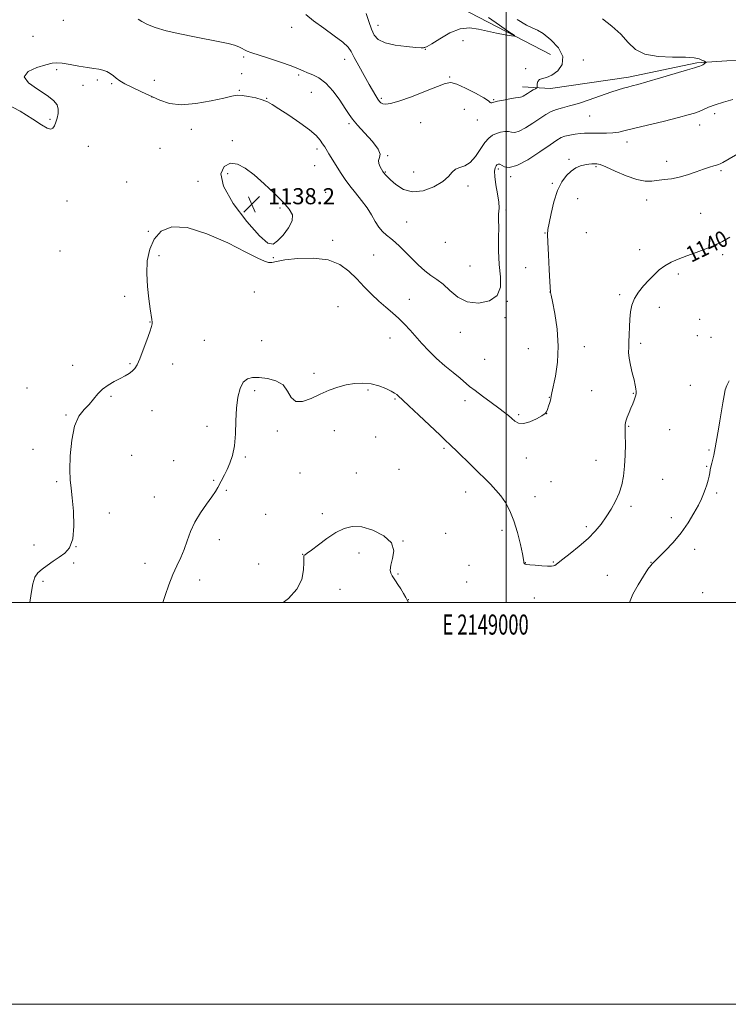
# Model space of a CAD drawing. Extents: x 2147300 to 2150200, y 364800 to 367700.
# Drawn here: x 2148758 to 2149110, y 364800 to 365290 of the extents above; entities that cross this region are included whole.
import ezdxf
from ezdxf.enums import TextEntityAlignment as Align

# ---------------------------------------------------------------- set-up
doc = ezdxf.new("R2010")
doc.units = 0
doc.header["$MEASUREMENT"] = 0
for name, color, linetype, lineweight in [('32000', 7, 'Continuous', 0), ('32001', 7, 'Continuous', 0), ('DTM HARD BREAKLINE', 7, 'Continuous', 0), ('DTM SPOT ELEVATION', 2, 'Continuous', 13), ('INDEX CONTOUR', 41, 'Continuous', 13), ('INDEX CONTOUR LABEL', 244, 'Continuous', 0), ('INTERMEDIATE CONTOUR', 44, 'Continuous', 0), ('SPOT ELEVATION', 7, 'Continuous', 0)]:
    doc.layers.add(name, color=color, linetype=linetype, lineweight=lineweight)
doc.styles.add('Style-ITALICS', font='ITALICS.shx')
doc.styles.add('Style-WORKING', font='WORKING.shx')

# ---------------------------------------------------------------- blocks, each defined once
blk = doc.blocks.new('SPOT')
at = {"layer": 'SPOT ELEVATION'}
for p, q in [((-3.91, -3.91), (3.82, 3.81)), ((-1.65, 3.77), (1.72, -3.93))]:
    blk.add_line(p, q, dxfattribs=at)

msp = doc.modelspace()

# ---------------------------------------------------------------- linework, layer by layer
at = {"layer": '32000', "flags": 128}
for points in [[(2147300, 364800), (2150200, 364800), (2150200, 367700), (2147300, 367700), (2147300, 364800)], [(2147500, 365000), (2150000, 365000), (2150000, 367500), (2147500, 367500), (2147500, 365000)], [(2149000, 365000), (2149000, 367500)]]:
    msp.add_lwpolyline(points, dxfattribs=at)
at = {"layer": 'DTM HARD BREAKLINE'}
for points in [[(2149022.01, 365272.76, 1130.61), (2148977.56, 365295.76, 1129.01)], [(2149236.79, 365284.75, 1139), (2149202.75, 365276.36, 1138.07), (2149170.74, 365271.95, 1136.47), (2149129.42, 365270.94, 1135.27), (2149094.76, 365268.55, 1133.81), (2149060.73, 365261.49, 1133.54), (2149022.05, 365255.8, 1132.54), (2149008.06, 365256.58, 1131.41)]]:
    msp.add_polyline3d(points, dxfattribs=at)
at = {"layer": 'DTM SPOT ELEVATION'}
for p in [(2148779.75, 365289.77, 1134.28), (2148893.24, 365286.24, 1132.78), (2148936.2, 365287.22, 1129.38), (2148764.53, 365281.7, 1134.73), (2148978.42, 365279.5, 1131.16), (2148869.45, 365271.46, 1134.22), (2148959.75, 365275.34, 1130.03), (2148919.56, 365270.22, 1132.65), (2149038.23, 365269.95, 1132.71), (2148776.38, 365265.11, 1136.32), (2148868.3, 365263.19, 1134.65), (2148896.76, 365262.49, 1134.23), (2148971.9, 365261.57, 1131.89), (2149009.58, 365265.68, 1131.53), (2148789.4, 365257.4, 1136.56), (2148796.57, 365260.03, 1136.4), (2148803.67, 365258.16, 1136.26), (2148824.88, 365259.86, 1135.05), (2148823.75, 365251.55, 1136.05), (2148867.14, 365254.79, 1135.88), (2148903.01, 365253.91, 1134.99), (2148880.86, 365250.84, 1135.94), (2148937.77, 365250.85, 1131.77), (2148993.7, 365250.15, 1131.87), (2148979.13, 365245.37, 1132.97), (2149041.5, 365242.09, 1134.89), (2149103.64, 365243.24, 1136.44), (2148773, 365240.41, 1135.74), (2148921.8, 365238.2, 1134.28), (2148957.47, 365238.76, 1132.65), (2148985.65, 365240.11, 1132.54), (2149096.2, 365237.58, 1136.59), (2148843.37, 365235.42, 1136.68), (2148792.06, 365226.92, 1137.56), (2148863.69, 365229.88, 1137.6), (2149060.07, 365229.15, 1136.55), (2148827.71, 365226.01, 1136.79), (2148905.81, 365225.66, 1136.41), (2148941.06, 365222.32, 1133.98), (2148904.64, 365217.33, 1137.01), (2149031.18, 365220.48, 1137.69), (2149044.56, 365216.94, 1138.19), (2149079.78, 365219.59, 1137.44), (2148861.4, 365213.34, 1138.38), (2148939.89, 365214.19, 1133.9), (2148953.94, 365214.14, 1132.97), (2148996.04, 365215.76, 1136.31), (2149002.18, 365211.97, 1136.22), (2149106.81, 365214.91, 1138.21), (2148811.14, 365209.21, 1138.02), (2148846.65, 365209.58, 1137.71), (2148980.9, 365207.17, 1134.59), (2149022.86, 365208.66, 1137.81), (2148910.16, 365204.09, 1137.25), (2148781.48, 365199.72, 1137.45), (2149035.57, 365200.87, 1138.94), (2149069.82, 365200.27, 1138.59), (2148887.51, 365196.29, 1138.14), (2148999.81, 365195.36, 1136.24), (2149096.59, 365193.57, 1139.12), (2148950.39, 365189.36, 1134.93), (2148821.97, 365184.67, 1137.93), (2149019.29, 365183.91, 1137.92), (2149039.86, 365183.96, 1139.49), (2148913.63, 365180.18, 1137.72), (2148969.72, 365179.28, 1134.45), (2148778.08, 365174.97, 1137.69), (2148933.99, 365172.9, 1137.13), (2149066.3, 365175.51, 1139.42), (2149107.6, 365173.1, 1140.27), (2148827.29, 365172.62, 1138.3), (2148884.05, 365171.53, 1137.95), (2148981.92, 365167.51, 1134.96), (2149009.65, 365166.69, 1137.05), (2149085.56, 365163.42, 1140.36), (2148874.67, 365154.57, 1138.21), (2149021.77, 365154.49, 1137.99), (2149056.38, 365153.13, 1139.76), (2148810.13, 365152.27, 1137.58), (2148951.69, 365150.85, 1137.26), (2149000.46, 365149.9, 1136.05), (2148916.26, 365147.25, 1139), (2149076.08, 365146.87, 1140.55), (2148822.72, 365139.51, 1137.96), (2148999.28, 365141.72, 1136.45), (2149096.21, 365140.91, 1141.07), (2148977.2, 365134.43, 1136.61), (2148849.89, 365130.45, 1138.81), (2148878.27, 365130.23, 1138.99), (2148942.12, 365131.66, 1138.77), (2149066.76, 365128.93, 1140.26), (2149095.03, 365132.69, 1141.16), (2149101.76, 365131.9, 1141.33), (2149010.98, 365126.29, 1136.54), (2149038.83, 365127.27, 1138.98), (2148989.19, 365120.97, 1136.7), (2148784.34, 365117.97, 1137.65), (2148812.81, 365118.75, 1137.9), (2148834.08, 365118.63, 1138.41), (2148904.31, 365114.01, 1139.68), (2148761.66, 365106.69, 1137.24), (2148874.81, 365105.44, 1140.4), (2148931.29, 365105.69, 1140.22), (2149042.45, 365105.32, 1139.26), (2149063.2, 365104.15, 1139.93), (2149091.49, 365107.97, 1141.15), (2148803.31, 365102.51, 1138.13), (2148944.64, 365101.23, 1140.16), (2148979.41, 365100.39, 1138.57), (2149021.33, 365102.07, 1137.93), (2148823.84, 365095.38, 1138.53), (2148780.93, 365093.22, 1137.84), (2149006.23, 365093.38, 1137.76), (2149020.15, 365093.87, 1138.01), (2148851.1, 365087.7, 1139.42), (2148886.09, 365085.25, 1140.2), (2148914.41, 365085.55, 1140.6), (2149060.84, 365087.69, 1140.09), (2149081.33, 365086.06, 1140.9), (2148935.03, 365082.27, 1140.84), (2148764.52, 365076.23, 1137.34), (2148968.97, 365076.64, 1140.23), (2149100.8, 365075.86, 1141.84), (2148813.61, 365073.29, 1139.62), (2148834.51, 365070.51, 1139.12), (2148870.18, 365072.4, 1140.18), (2149010, 365071.94, 1138.59), (2149044.53, 365070.66, 1139.16), (2148946.66, 365066.23, 1140.98), (2149099.63, 365067.68, 1141.89), (2148776.36, 365060.06, 1137.68), (2148854.38, 365060.7, 1139.87), (2148897.33, 365064.48, 1140.89), (2148925.43, 365064.34, 1141.4), (2149022.21, 365060.05, 1138.99), (2149077.81, 365061.25, 1141.06), (2148860.74, 365055.84, 1140.17), (2148824.93, 365052.47, 1139.35), (2148979.77, 365054.94, 1140.73), (2149014.22, 365052.66, 1139.29), (2149104.65, 365054.5, 1142.25), (2149062.01, 365047.86, 1140.34), (2148802.49, 365044.5, 1138.77), (2148880.29, 365043.91, 1140.81), (2148908.57, 365044.25, 1141.74), (2149082.05, 365042.13, 1141.55), (2148997.94, 365035.83, 1140.44), (2149039.78, 365037.66, 1139.72), (2148857.26, 365031.16, 1140.46), (2148948.55, 365030.64, 1141.98), (2148969.91, 365034.46, 1141.45), (2148765.07, 365028.62, 1137.14), (2148786.03, 365027.79, 1138), (2149093.73, 365026.51, 1142.45), (2148898.68, 365024.02, 1141.97), (2148926.77, 365024.64, 1142.37), (2148784.89, 365019.57, 1138.48), (2148820.36, 365019.39, 1139.47), (2148876.82, 365019.18, 1141.09), (2148981.5, 365018.4, 1141.13), (2149009.48, 365019.76, 1139.97), (2149023.42, 365020.2, 1139.92), (2149071.94, 365019.89, 1141.96), (2148847.47, 365011.09, 1140.5), (2148946.19, 365014.08, 1141.87), (2149050.18, 365013.46, 1140.96), (2148769.54, 365010.55, 1138.38), (2148917.23, 365006.51, 1143.11), (2148980.31, 365010.14, 1141.21), (2148951.27, 365001.32, 1141.98), (2149013.98, 365002.26, 1140.55), (2149097.61, 365004.83, 1143.18)]:
    msp.add_point(p, dxfattribs=at)
at = {"layer": 'INDEX CONTOUR'}
for points in [[(2148991.155, 365291.17, 1130), (2148996.616, 365287.246, 1130), (2149001.319, 365284.047, 1130), (2149003.862, 365282.29, 1130), (2149004.188, 365281.741, 1130), (2149002.576, 365281.931, 1130), (2148999.369, 365282.464, 1130), (2148995.157, 365283.248, 1130), (2148990.596, 365284.262, 1130), (2148986.18, 365285.378, 1130), (2148981.762, 365286.019, 1130), (2148977.04, 365285.496, 1130), (2148971.891, 365283.417, 1130), (2148966.941, 365280.57, 1130), (2148962.997, 365278.039, 1130), (2148960.639, 365276.644, 1130), (2148959.532, 365276.161, 1130), (2148959.109, 365276.102, 1130), (2148958.759, 365276.079, 1130), (2148957.682, 365276.096, 1130), (2148955.031, 365276.256, 1130), (2148950.349, 365276.656, 1130), (2148944.738, 365277.38, 1130), (2148939.69, 365278.504, 1130), (2148936.331, 365280.119, 1130), (2148934.326, 365282.354, 1130), (2148932.975, 365285.349, 1130), (2148931.695, 365289.103, 1130), (2148930.369, 365293.038, 1130)], [(2149111.193, 365181.744, 1140), (2149107.593, 365179.701, 1140), (2149103.755, 365177.84, 1140), (2149099.259, 365175.986, 1140), (2149094.413, 365174.161, 1140), (2149089.708, 365172.442, 1140), (2149085.539, 365170.859, 1140), (2149081.928, 365169.281, 1140), (2149078.803, 365167.531, 1140), (2149076.066, 365165.468, 1140), (2149073.527, 365163.088, 1140), (2149070.971, 365160.42, 1140), (2149068.281, 365157.5, 1140), (2149065.73, 365154.401, 1140), (2149063.69, 365151.206, 1140), (2149062.428, 365147.964, 1140), (2149061.782, 365144.593, 1140), (2149061.484, 365140.98, 1140), (2149061.304, 365137.093, 1140), (2149061.165, 365133.232, 1140), (2149061.025, 365129.779, 1140), (2149060.878, 365126.964, 1140), (2149060.858, 365124.395, 1140), (2149061.133, 365121.527, 1140), (2149061.801, 365118.007, 1140), (2149062.678, 365114.233, 1140), (2149063.514, 365110.798, 1140), (2149064.106, 365108.161, 1140), (2149064.459, 365106.273, 1140), (2149064.626, 365104.955, 1140), (2149064.647, 365104.007, 1140), (2149064.506, 365103.159, 1140), (2149064.171, 365102.116, 1140), (2149063.622, 365100.654, 1140), (2149062.887, 365098.815, 1140), (2149062.004, 365096.707, 1140), (2149061.035, 365094.451, 1140), (2149060.132, 365092.229, 1140), (2149059.469, 365090.233, 1140), (2149059.166, 365088.503, 1140), (2149059.125, 365086.463, 1140), (2149059.189, 365083.378, 1140), (2149059.22, 365078.785, 1140), (2149059.136, 365073.284, 1140), (2149058.868, 365067.745, 1140), (2149058.345, 365062.845, 1140), (2149057.475, 365058.494, 1140), (2149056.159, 365054.414, 1140), (2149054.344, 365050.383, 1140), (2149052.147, 365046.424, 1140), (2149049.73, 365042.615, 1140), (2149047.174, 365038.998, 1140), (2149044.246, 365035.445, 1140), (2149040.635, 365031.788, 1140), (2149036.232, 365027.971, 1140), (2149031.739, 365024.382, 1140), (2149028.065, 365021.517, 1140), (2149025.862, 365019.732, 1140), (2149024.771, 365018.809, 1140), (2149024.181, 365018.387, 1140), (2149023.525, 365018.162, 1140), (2149022.411, 365018.074, 1140), (2149020.491, 365018.12, 1140), (2149017.612, 365018.288, 1140), (2149014.405, 365018.522, 1140), (2149011.693, 365018.755, 1140), (2149010.091, 365018.936, 1140), (2149009.382, 365019.074, 1140), (2149009.136, 365019.189, 1140), (2149008.998, 365019.301, 1140), (2149008.893, 365019.407, 1140), (2149008.823, 365019.504, 1140), (2149008.783, 365019.591, 1140), (2149008.764, 365019.701, 1140), (2149008.757, 365019.869, 1140), (2149008.724, 365020.247, 1140), (2149008.522, 365021.446, 1140), (2149007.983, 365024.19, 1140), (2149006.979, 365028.894, 1140), (2149005.549, 365034.742, 1140), (2149003.776, 365040.608, 1140), (2149001.739, 365045.587, 1140), (2148999.52, 365049.659, 1140), (2148997.198, 365053.024, 1140), (2148994.789, 365055.928, 1140), (2148992.06, 365058.802, 1140), (2148974.61, 365076.074, 1140), (2148973.295, 365077.355, 1140), (2148972.483, 365078.118, 1140), (2148971.653, 365078.872, 1140), (2148970.092, 365080.312, 1140), (2148967.041, 365083.178, 1140), (2148956.44, 365093.225, 1140), (2148951.513, 365097.873, 1140), (2148948.463, 365100.705, 1140), (2148946.153, 365102.797, 1140), (2148945.476, 365103.434, 1140), (2148944.46, 365104.209, 1140), (2148942.74, 365105.215, 1140), (2148940.06, 365106.474, 1140), (2148936.619, 365107.747, 1140), (2148932.73, 365108.722, 1140), (2148928.662, 365109.15, 1140), (2148924.51, 365109.011, 1140), (2148920.325, 365108.343, 1140), (2148916.134, 365107.188, 1140), (2148911.871, 365105.6, 1140), (2148907.448, 365103.639, 1140), (2148902.883, 365101.505, 1140), (2148898.626, 365099.965, 1140), (2148895.235, 365099.926, 1140), (2148893.015, 365101.941, 1140), (2148891.244, 365105.131, 1140), (2148888.947, 365108.265, 1140), (2148885.446, 365110.366, 1140), (2148881.247, 365111.495, 1140), (2148877.151, 365111.971, 1140), (2148873.801, 365111.998, 1140), (2148871.198, 365111.328, 1140), (2148869.181, 365109.6, 1140), (2148867.619, 365106.536, 1140), (2148866.487, 365102.204, 1140), (2148865.789, 365096.759, 1140), (2148865.471, 365090.453, 1140), (2148865.253, 365083.943, 1140), (2148864.797, 365077.983, 1140), (2148863.858, 365073.153, 1140), (2148862.564, 365069.32, 1140), (2148861.137, 365066.174, 1140), (2148859.765, 365063.453, 1140), (2148856.459, 365057.195, 1140), (2148855.287, 365055.191, 1140), (2148853.509, 365052.558, 1140), (2148850.897, 365048.973, 1140), (2148847.889, 365044.659, 1140), (2148845.096, 365039.974, 1140), (2148842.966, 365035.243, 1140), (2148841.308, 365030.641, 1140), (2148839.772, 365026.312, 1140), (2148838.074, 365022.304, 1140), (2148836.204, 365018.289, 1140), (2148834.214, 365013.845, 1140), (2148832.186, 365008.736, 1140), (2148830.297, 365003.458, 1140), (2148829.176, 365000, 1140)]]:
    msp.add_polyline3d(points, dxfattribs=at)
at = {"layer": 'INTERMEDIATE CONTOUR'}
for points in [[(2149047.843, 365290.46, 1134), (2149052.481, 365286.841, 1134), (2149056.973, 365282.778, 1134), (2149060.634, 365278.749, 1134), (2149064.25, 365275.251, 1134), (2149068.97, 365272.785, 1134), (2149075.494, 365271.659, 1134), (2149082.714, 365271.412, 1134), (2149089.069, 365271.389, 1134), (2149093.368, 365271.078, 1134), (2149095.902, 365270.536, 1134), (2149097.329, 365269.958, 1134), (2149098.216, 365269.507, 1134), (2149098.759, 365269.196, 1134), (2149099.058, 365269.003, 1134), (2149099.199, 365268.894, 1134), (2149099.194, 365268.794, 1134), (2149099.04, 365268.616, 1134), (2149098.734, 365268.302, 1134), (2149098.285, 365267.91, 1134), (2149097.703, 365267.523, 1134), (2149097.016, 365267.208, 1134), (2149096.319, 365266.968, 1134), (2149095.725, 365266.785, 1134), (2149095.142, 365266.593, 1134), (2149093.657, 365266.124, 1134), (2149090.152, 365265.056, 1134), (2149084.015, 365263.22, 1134), (2149076.65, 365261.039, 1134), (2149069.968, 365259.086, 1134), (2149065.409, 365257.793, 1134), (2149062.541, 365257.021, 1134), (2149060.462, 365256.492, 1134), (2149058.345, 365255.939, 1134), (2149055.651, 365255.141, 1134), (2149051.912, 365253.891, 1134), (2149041.252, 365250.079, 1134), (2149035.892, 365248.299, 1134), (2149031.505, 365247.069, 1134), (2149027.99, 365246.195, 1134), (2149025.047, 365245.354, 1134), (2149022.377, 365244.262, 1134), (2149019.679, 365242.792, 1134), (2149016.652, 365240.852, 1134), (2149013.141, 365238.47, 1134), (2149009.563, 365236.144, 1134), (2149006.48, 365234.489, 1134), (2149004.278, 365233.922, 1134), (2149002.645, 365234.073, 1134), (2149001.09, 365234.371, 1134), (2148999.24, 365234.356, 1134), (2148997.18, 365233.999, 1134), (2148995.112, 365233.382, 1134), (2148993.178, 365232.513, 1134), (2148991.289, 365231.115, 1134), (2148989.297, 365228.837, 1134), (2148984.668, 365221.958, 1134), (2148982.086, 365219.01, 1134), (2148979.418, 365217.347, 1134), (2148976.885, 365216.467, 1134), (2148974.741, 365215.578, 1134), (2148973.062, 365214.056, 1134), (2148971.209, 365211.945, 1134), (2148968.362, 365209.455, 1134), (2148963.988, 365206.889, 1134), (2148958.697, 365204.923, 1134), (2148953.381, 365204.327, 1134), (2148948.797, 365205.57, 1134), (2148945.137, 365207.922, 1134), (2148942.452, 365210.354, 1134), (2148940.741, 365212.05, 1134), (2148939.777, 365213.048, 1134), (2148939.279, 365213.604, 1134), (2148939.003, 365213.938, 1134), (2148938.663, 365214.441, 1134), (2148938.002, 365215.565, 1134), (2148937.291, 365216.854, 1134), (2148936.642, 365218.441, 1134), (2148936.471, 365220.01, 1134), (2148936.947, 365221.4, 1134), (2148937.248, 365223.063, 1134), (2148936.302, 365225.606, 1134), (2148933.435, 365229.374, 1134), (2148929.544, 365233.683, 1134), (2148925.92, 365237.587, 1134), (2148923.495, 365240.455, 1134), (2148921.768, 365242.905, 1134), (2148919.876, 365245.871, 1134), (2148917.167, 365249.958, 1134), (2148913.829, 365254.481, 1134), (2148910.257, 365258.426, 1134), (2148906.811, 365261.038, 1134), (2148903.698, 365262.584, 1134), (2148901.088, 365263.588, 1134), (2148898.967, 365264.518, 1134), (2148896.581, 365265.614, 1134), (2148892.995, 365267.06, 1134), (2148887.669, 365268.942, 1134), (2148881.656, 365270.942, 1134), (2148873.004, 365273.742, 1134), (2148871.053, 365274.428, 1134), (2148869.794, 365275.004, 1134), (2148868.544, 365275.707, 1134), (2148866.952, 365276.52, 1134), (2148864.745, 365277.357, 1134), (2148861.658, 365278.17, 1134), (2148857.454, 365279.044, 1134), (2148844.995, 365281.42, 1134), (2148837.594, 365282.937, 1134), (2148830.786, 365284.543, 1134), (2148825.433, 365286.142, 1134), (2148821.496, 365287.667, 1134), (2148818.713, 365289.062, 1134), (2148816.83, 365290.275, 1134)], [(2149005.457, 365290.055, 1132), (2149010.036, 365287.299, 1132), (2149013.163, 365285.801, 1132), (2149015.54, 365284.783, 1132), (2149018.292, 365283.135, 1132), (2149022.106, 365280.053, 1132), (2149025.907, 365275.975, 1132), (2149028.177, 365271.649, 1132), (2149027.848, 365267.738, 1132), (2149025.639, 365264.562, 1132), (2149022.714, 365262.361, 1132), (2149020.061, 365261.229, 1132), (2149017.954, 365260.702, 1132), (2149016.489, 365260.175, 1132), (2149015.705, 365259.207, 1132), (2149015.413, 365258.018, 1132), (2149015.334, 365256.397, 1132), (2149015.111, 365256.056, 1132), (2149014.509, 365255.675, 1132), (2149013.414, 365255.036, 1132), (2149012.022, 365254.209, 1132), (2149010.605, 365253.339, 1132), (2149008.424, 365251.937, 1132), (2149007.7, 365251.548, 1132), (2149007.129, 365251.405, 1132), (2149006.27, 365251.344, 1132), (2149004.593, 365251.152, 1132), (2149001.802, 365250.682, 1132), (2148998.529, 365250.043, 1132), (2148995.637, 365249.407, 1132), (2148993.788, 365248.922, 1132), (2148992.823, 365248.64, 1132), (2148992.383, 365248.589, 1132), (2148992.039, 365248.833, 1132), (2148991.093, 365249.58, 1132), (2148988.781, 365251.077, 1132), (2148984.686, 365253.398, 1132), (2148979.781, 365255.938, 1132), (2148975.389, 365257.922, 1132), (2148972.362, 365258.722, 1132), (2148969.667, 365258.304, 1132), (2148965.8, 365256.781, 1132), (2148959.795, 365254.368, 1132), (2148952.825, 365251.693, 1132), (2148946.6, 365249.485, 1132), (2148942.426, 365248.295, 1132), (2148939.999, 365247.964, 1132), (2148938.613, 365248.151, 1132), (2148937.649, 365248.591, 1132), (2148936.853, 365249.315, 1132), (2148936.058, 365250.426, 1132), (2148935.092, 365252.053, 1132), (2148931.869, 365257.823, 1132), (2148929.348, 365262.287, 1132), (2148926.659, 365267.075, 1132), (2148924.395, 365271.237, 1132), (2148922.879, 365274.132, 1132), (2148921.342, 365276.34, 1132), (2148918.749, 365278.753, 1132), (2148914.427, 365282.011, 1132), (2148909.177, 365285.773, 1132), (2148904.164, 365289.451, 1132), (2148900.255, 365292.568, 1132)], [(2149112.597, 365250.251, 1136), (2149107.988, 365248.957, 1136), (2149103.808, 365247.645, 1136), (2149100.556, 365246.426, 1136), (2149095.845, 365244.382, 1136), (2149093.555, 365243.539, 1136), (2149090.406, 365242.606, 1136), (2149085.573, 365241.339, 1136), (2149078.648, 365239.601, 1136), (2149064.003, 365235.98, 1136), (2149059.198, 365234.803, 1136), (2149055.897, 365234.102, 1136), (2149053.065, 365233.74, 1136), (2149049.907, 365233.589, 1136), (2149046.603, 365233.562, 1136), (2149043.574, 365233.58, 1136), (2149041.107, 365233.572, 1136), (2149038.952, 365233.491, 1136), (2149036.725, 365233.299, 1136), (2149034.168, 365232.97, 1136), (2149031.53, 365232.526, 1136), (2149029.184, 365232, 1136), (2149027.286, 365231.336, 1136), (2149025.118, 365230.111, 1136), (2149021.744, 365227.81, 1136), (2149016.607, 365224.22, 1136), (2149010.666, 365220.33, 1136), (2149005.259, 365217.43, 1136), (2149001.428, 365216.44, 1136), (2148999.021, 365216.802, 1136), (2148996.727, 365218.058, 1136), (2148996.225, 365218.183, 1136), (2148995.915, 365218.125, 1136), (2148995.65, 365217.998, 1136), (2148995.359, 365217.738, 1136), (2148994.988, 365217.237, 1136), (2148994.537, 365216.339, 1136), (2148994.206, 365214.705, 1136), (2148994.248, 365211.948, 1136), (2148994.807, 365207.912, 1136), (2148995.596, 365203.36, 1136), (2148996.221, 365199.288, 1136), (2148996.395, 365196.446, 1136), (2148996.269, 365194.617, 1136), (2148996.103, 365193.339, 1136), (2148996.091, 365192.099, 1136), (2148996.171, 365190.179, 1136), (2148996.219, 365186.81, 1136), (2148996.169, 365181.514, 1136), (2148996.184, 365174.985, 1136), (2148996.49, 365168.209, 1136), (2148997.093, 365162.041, 1136), (2148997.129, 365156.823, 1136), (2148995.517, 365152.765, 1136), (2148991.57, 365150.075, 1136), (2148986.174, 365148.943, 1136), (2148980.607, 365149.554, 1136), (2148975.886, 365151.896, 1136), (2148971.987, 365155.166, 1136), (2148968.62, 365158.361, 1136), (2148965.521, 365160.757, 1136), (2148962.503, 365162.744, 1136), (2148959.401, 365164.993, 1136), (2148956.116, 365167.97, 1136), (2148952.816, 365171.337, 1136), (2148949.735, 365174.552, 1136), (2148947.046, 365177.196, 1136), (2148944.678, 365179.331, 1136), (2148942.5, 365181.141, 1136), (2148940.409, 365182.822, 1136), (2148938.418, 365184.624, 1136), (2148936.57, 365186.811, 1136), (2148934.851, 365189.574, 1136), (2148933.029, 365192.82, 1136), (2148930.815, 365196.385, 1136), (2148928.039, 365200.104, 1136), (2148925.01, 365203.805, 1136), (2148922.156, 365207.316, 1136), (2148919.802, 365210.509, 1136), (2148917.865, 365213.425, 1136), (2148911.747, 365223.255, 1136), (2148909.662, 365226.697, 1136), (2148908.655, 365228.316, 1136), (2148907.418, 365230.11, 1136), (2148905.445, 365232.31, 1136), (2148902.157, 365235.161, 1136), (2148897.279, 365238.748, 1136), (2148891.772, 365242.512, 1136), (2148886.904, 365245.734, 1136), (2148883.565, 365247.887, 1136), (2148881.143, 365249.219, 1136), (2148878.65, 365250.168, 1136), (2148875.384, 365251.072, 1136), (2148871.782, 365251.861, 1136), (2148868.569, 365252.363, 1136), (2148866.134, 365252.427, 1136), (2148863.53, 365251.996, 1136), (2148859.476, 365251.034, 1136), (2148853.153, 365249.621, 1136), (2148845.604, 365248.297, 1136), (2148838.334, 365247.719, 1136), (2148832.477, 365248.357, 1136), (2148827.671, 365249.937, 1136), (2148818.505, 365254.144, 1136), (2148814.003, 365256.193, 1136), (2148810.272, 365258.028, 1136), (2148807.717, 365259.57, 1136), (2148805.99, 365260.883, 1136), (2148804.56, 365262.072, 1136), (2148802.989, 365263.204, 1136), (2148801.237, 365264.202, 1136), (2148799.361, 365264.952, 1136), (2148797.346, 365265.402, 1136), (2148794.9, 365265.729, 1136), (2148791.659, 365266.173, 1136), (2148787.47, 365266.887, 1136), (2148783.011, 365267.695, 1136), (2148779.171, 365268.334, 1136), (2148776.498, 365268.577, 1136), (2148774.171, 365268.334, 1136), (2148771.028, 365267.548, 1136), (2148766.468, 365266.171, 1136), (2148762.144, 365264.206, 1136), (2148760.269, 365261.663, 1136), (2148762.319, 365258.617, 1136), (2148766.828, 365255.391, 1136), (2148771.589, 365252.373, 1136), (2148774.839, 365249.841, 1136), (2148776.559, 365247.645, 1136), (2148777.173, 365245.526, 1136), (2148777.076, 365243.297, 1136), (2148776.562, 365241.062, 1136), (2148775.897, 365238.992, 1136), (2148775.264, 365237.265, 1136), (2148774.515, 365236.071, 1136), (2148773.415, 365235.605, 1136), (2148771.687, 365236.058, 1136), (2148768.873, 365237.625, 1136), (2148764.468, 365240.498, 1136), (2148758.22, 365244.543, 1136), (2148750.874, 365248.326, 1136)], [(2149120.259, 365226.311, 1138), (2149107.631, 365219.002, 1138), (2149106.425, 365218.339, 1138), (2149105.565, 365217.955, 1138), (2149104.602, 365217.642, 1138), (2149103.139, 365217.211, 1138), (2149101.008, 365216.555, 1138), (2149098.095, 365215.585, 1138), (2149094.378, 365214.28, 1138), (2149090.196, 365212.875, 1138), (2149085.984, 365211.673, 1138), (2149082.092, 365210.891, 1138), (2149078.561, 365210.414, 1138), (2149072.333, 365209.691, 1138), (2149069.031, 365209.695, 1138), (2149064.881, 365210.504, 1138), (2149059.606, 365212.364, 1138), (2149054.081, 365214.701, 1138), (2149049.469, 365216.738, 1138), (2149046.603, 365217.886, 1138), (2149045.012, 365218.31, 1138), (2149043.895, 365218.365, 1138), (2149042.589, 365218.331, 1138), (2149040.98, 365218.192, 1138), (2149039.092, 365217.858, 1138), (2149036.959, 365217.234, 1138), (2149034.654, 365216.214, 1138), (2149032.258, 365214.684, 1138), (2149029.859, 365212.499, 1138), (2149027.561, 365209.388, 1138), (2149025.471, 365205.043, 1138), (2149023.687, 365199.425, 1138), (2149022.269, 365193.551, 1138), (2149021.267, 365188.704, 1138), (2149020.709, 365185.652, 1138), (2149020.528, 365183.106, 1138), (2149020.635, 365179.263, 1138), (2149020.934, 365172.972, 1138), (2149021.311, 365165.689, 1138), (2149021.644, 365159.523, 1138), (2149021.949, 365154.472, 1138), (2149021.988, 365154.223, 1138), (2149022.232, 365152.967, 1138), (2149022.897, 365149.703, 1138), (2149024.059, 365143.791, 1138), (2149025.243, 365136.03, 1138), (2149025.836, 365127.578, 1138), (2149025.424, 365119.509, 1138), (2149024.397, 365112.552, 1138), (2149022.717, 365104.279, 1138), (2149022.388, 365102.589, 1138), (2149022.093, 365101.268, 1138), (2149021.633, 365099.543, 1138), (2149021.07, 365097.619, 1138), (2149020.537, 365095.945, 1138), (2149020.062, 365094.823, 1138), (2149019.266, 365093.96, 1138), (2149017.665, 365092.913, 1138), (2149014.978, 365091.419, 1138), (2149011.713, 365089.924, 1138), (2149008.581, 365089.054, 1138), (2149006.126, 365089.255, 1138), (2149004.245, 365090.256, 1138), (2149002.674, 365091.609, 1138), (2149001.115, 365092.991, 1138), (2148999.157, 365094.588, 1138), (2148996.356, 365096.707, 1138), (2148992.49, 365099.516, 1138), (2148988.223, 365102.6, 1138), (2148984.436, 365105.4, 1138), (2148981.723, 365107.544, 1138), (2148976.985, 365111.542, 1138), (2148973.495, 365114.375, 1138), (2148969.379, 365117.767, 1138), (2148965.2, 365121.443, 1138), (2148961.411, 365125.158, 1138), (2148958.037, 365128.79, 1138), (2148952.175, 365135.455, 1138), (2148949.419, 365138.452, 1138), (2148946.541, 365141.291, 1138), (2148943.402, 365144.048, 1138), (2148940.04, 365146.875, 1138), (2148936.538, 365149.948, 1138), (2148932.966, 365153.39, 1138), (2148929.333, 365157.125, 1138), (2148925.632, 365161.027, 1138), (2148921.758, 365164.898, 1138), (2148917.203, 365168.254, 1138), (2148911.358, 365170.541, 1138), (2148903.977, 365171.39, 1138), (2148896.267, 365171.176, 1138), (2148889.798, 365170.457, 1138), (2148885.702, 365169.731, 1138), (2148883.368, 365169.246, 1138), (2148881.752, 365169.189, 1138), (2148879.797, 365169.781, 1138), (2148876.42, 365171.386, 1138), (2148870.524, 365174.404, 1138), (2148861.553, 365178.89, 1138), (2148851.086, 365183.518, 1138), (2148841.242, 365186.621, 1138), (2148833.702, 365186.929, 1138), (2148828.407, 365184.765, 1138), (2148824.863, 365180.853, 1138), (2148822.627, 365175.836, 1138), (2148821.449, 365170.044, 1138), (2148821.132, 365163.726, 1138), (2148821.459, 365157.208, 1138), (2148822.138, 365151.112, 1138), (2148822.862, 365146.141, 1138), (2148823.687, 365140.768, 1138), (2148823.83, 365139.566, 1138), (2148823.819, 365138.642, 1138), (2148823.493, 365137.284, 1138), (2148822.65, 365134.738, 1138), (2148821.187, 365130.575, 1138), (2148819.404, 365125.68, 1138), (2148817.702, 365121.267, 1138), (2148816.366, 365118.253, 1138), (2148815.223, 365116.38, 1138), (2148813.984, 365115.096, 1138), (2148812.401, 365113.93, 1138), (2148810.39, 365112.727, 1138), (2148807.909, 365111.416, 1138), (2148804.983, 365109.923, 1138), (2148801.923, 365108.185, 1138), (2148799.108, 365106.137, 1138), (2148796.79, 365103.756, 1138), (2148794.721, 365101.179, 1138), (2148792.525, 365098.585, 1138), (2148789.968, 365095.973, 1138), (2148787.374, 365092.643, 1138), (2148785.209, 365087.717, 1138), (2148783.828, 365080.739, 1138), (2148783.151, 365072.942, 1138), (2148782.986, 365065.982, 1138), (2148783.159, 365060.971, 1138), (2148783.563, 365056.846, 1138), (2148784.11, 365052, 1138), (2148784.658, 365045.364, 1138), (2148784.861, 365038.017, 1138), (2148784.324, 365031.577, 1138), (2148782.769, 365027.242, 1138), (2148780.405, 365024.525, 1138), (2148777.56, 365022.521, 1138), (2148774.549, 365020.5, 1138), (2148771.636, 365018.446, 1138), (2148769.073, 365016.519, 1138), (2148767.056, 365014.738, 1138), (2148765.551, 365012.555, 1138), (2148764.469, 365009.282, 1138), (2148763.668, 365004.528, 1138), (2148762.946, 365000, 1138)], [(2148874.527, 365212.784, 1138), (2148870.112, 365216.165, 1138), (2148866.253, 365218.173, 1138), (2148862.748, 365218.541, 1138), (2148859.658, 365217.003, 1138), (2148858.073, 365213.282, 1138), (2148859.345, 365207.103, 1138), (2148864.211, 365198.611, 1138), (2148870.963, 365189.646, 1138), (2148877.277, 365182.47, 1138), (2148881.419, 365178.813, 1138), (2148884.007, 365178.274, 1138), (2148886.246, 365179.916, 1138), (2148888.992, 365182.853, 1138), (2148891.702, 365186.388, 1138), (2148893.483, 365189.874, 1138), (2148893.615, 365192.873, 1138), (2148892.067, 365195.789, 1138), (2148888.984, 365199.239, 1138), (2148884.603, 365203.609, 1138), (2148879.545, 365208.374, 1138), (2148874.527, 365212.784, 1138)], [(2149110.817, 365110.334, 1142), (2149109.632, 365108.04, 1142), (2149108.886, 365105.787, 1142), (2149108.307, 365103.002, 1142), (2149107.673, 365099.284, 1142), (2149106.237, 365090.417, 1142), (2149105.51, 365086.164, 1142), (2149103.544, 365075.112, 1142), (2149103.176, 365073.327, 1142), (2149102.711, 365071.343, 1142), (2149102.215, 365069.3, 1142), (2149101.783, 365067.44, 1142), (2149101.476, 365065.913, 1142), (2149101.211, 365064.5, 1142), (2149100.868, 365062.889, 1142), (2149100.357, 365060.86, 1142), (2149099.704, 365058.562, 1142), (2149098.965, 365056.235, 1142), (2149098.148, 365054.005, 1142), (2149097.079, 365051.549, 1142), (2149095.536, 365048.428, 1142), (2149093.34, 365044.349, 1142), (2149090.477, 365039.605, 1142), (2149086.976, 365034.632, 1142), (2149082.977, 365029.862, 1142), (2149079.062, 365025.707, 1142), (2149072.814, 365019.5, 1142), (2149072.486, 365019.197, 1142), (2149071.825, 365018.388, 1142), (2149070.474, 365016.495, 1142), (2149068.236, 365013.147, 1142), (2149065.538, 365008.78, 1142), (2149062.966, 365004.037, 1142), (2149061.241, 365000, 1142)], [(2148951.298, 365000, 1142), (2148950.751, 365001.126, 1142), (2148950.049, 365002.431, 1142), (2148948.897, 365004.405, 1142), (2148947.474, 365006.757, 1142), (2148946.073, 365008.998, 1142), (2148944.926, 365010.76, 1142), (2148943.225, 365013.311, 1142), (2148942.555, 365014.535, 1142), (2148942.225, 365016.139, 1142), (2148942.525, 365018.487, 1142), (2148943.479, 365021.795, 1142), (2148944.031, 365025.691, 1142), (2148942.855, 365029.656, 1142), (2148939.087, 365033.202, 1142), (2148933.69, 365035.962, 1142), (2148928.092, 365037.604, 1142), (2148923.378, 365037.876, 1142), (2148919.289, 365036.867, 1142), (2148915.228, 365034.746, 1142), (2148910.815, 365031.78, 1142), (2148906.529, 365028.616, 1142), (2148903.066, 365025.997, 1142), (2148900.934, 365024.465, 1142), (2148899.883, 365023.766, 1142), (2148899.477, 365023.447, 1142), (2148899.334, 365023.037, 1142), (2148899.311, 365022.011, 1142), (2148899.323, 365019.827, 1142), (2148899.179, 365016.153, 1142), (2148898.273, 365011.499, 1142), (2148895.894, 365006.585, 1142), (2148891.675, 365002.038, 1142), (2148889.058, 365000, 1142)]]:
    msp.add_polyline3d(points, dxfattribs=at)

# ---------------------------------------------------------------- block references
at = {"layer": 'SPOT ELEVATION'}
msp.add_blockref('SPOT', (2148873.446, 365198.168, 1138.209), dxfattribs=at)

# ---------------------------------------------------------------- texts
at = {"layer": '32001', "style": 'Style-WORKING', "width": 0.67}
msp.add_text('E 2149000', height=10, dxfattribs=at).set_placement((2148989.671, 364994), align=Align.TOP_CENTER)
at = {"layer": 'INDEX CONTOUR LABEL', "style": 'Style-ITALICS', "width": 0.875}
msp.add_text('1140', height=8, rotation=25.9, dxfattribs=at).set_placement((2149091.984, 365169.037, 1140))
at = {"layer": 'SPOT ELEVATION', "style": 'Style-ITALICS'}
msp.add_text('1138.2', height=8, dxfattribs=at).set_placement((2148881.446, 365198.168, 1138.209))

doc.saveas('drawing.dxf')
